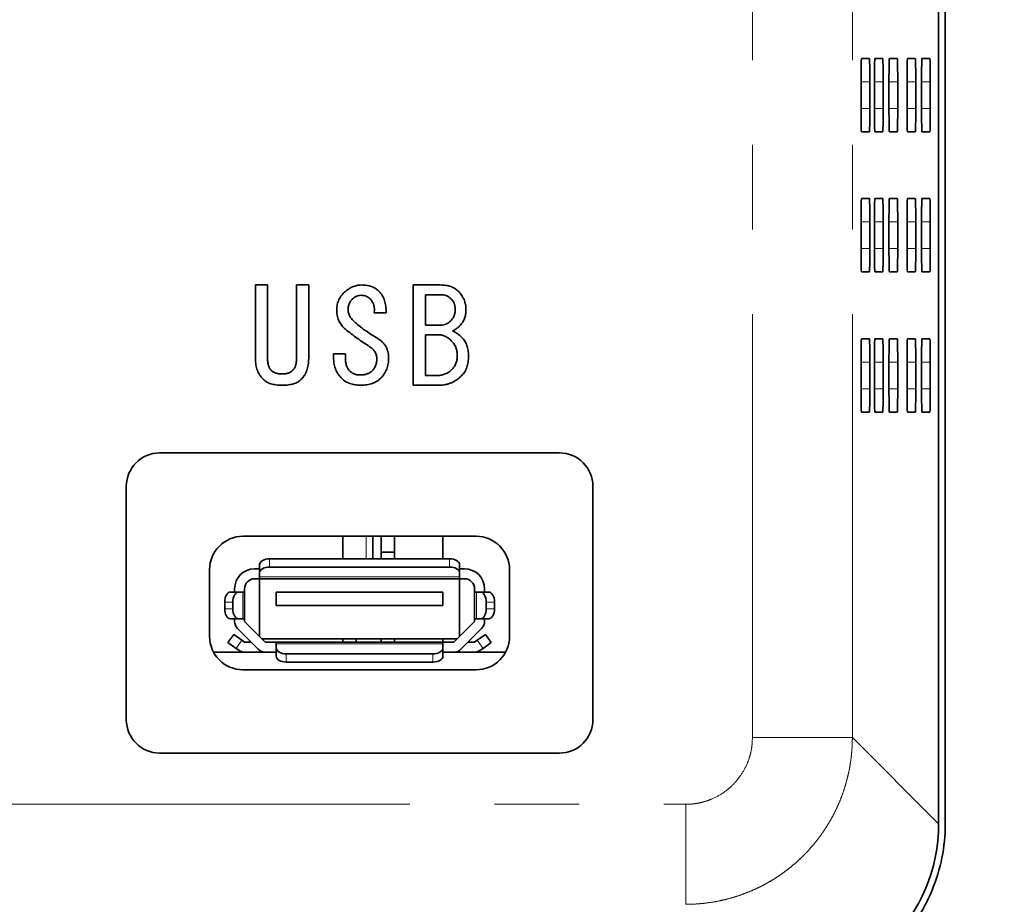
# Model space of a CAD drawing. Units: millimetres. Extents: x 28 to 406, y 69 to 280.
# Drawn here: x 318 to 333, y 77 to 90 of the extents above; entities that cross this region are included whole.
import ezdxf

# ---------------------------------------------------------------- set-up
doc = ezdxf.new("R2010")
doc.units = ezdxf.units.MM
doc.linetypes.add('PHANTOM', pattern=[12.7, 6.35, -1.27, 1.27, -1.27, 1.27, -1.27])
doc.layers.add('0_18MM', color=7, linetype='Continuous')
doc.styles.add('SLDTEXTSTYLE0', font='TXT', dxfattribs={"width": 0.7, "bigfont": 'bigfont'})
doc.dimstyles.new('SLDDIMSTYLE2', dxfattribs={"dimtxt": 3.5, "dimasz": 3.5, "dimexe": 0, "dimexo": 0.0625, "dimgap": 0.875, "dimtad": 1, "dimdec": 3, "dimlfac": 2, "dimrnd": 1e-09, "dimzin": 12, "dimdsep": 46, "dimtxsty": 'SLDTEXTSTYLE0', "dimblk1": 'OPEN30', "dimblk2": 'OPEN30', "dimsah": 1, "dimcen": 0.09, "dimadec": 0, "dimazin": 3, "dimtfac": 1, "dimtofl": 0, "dimtmove": 0, "dimatfit": 3, "dimldrblk": 'OPEN30', "dimfxl": 1, "dimfrac": 2, "dimtolj": 1, "dimtzin": 12, "dimarcsym": 0})

# ---------------------------------------------------------------- blocks, each defined once
blk = doc.blocks.new('_Open30')
at = {"color": 0, "linetype": 'ByBlock', "lineweight": -2}
for p, q in [((-1, 0.267949), (0, 0)), ((0, 0), (-1, -0.267949)), ((0, 0), (-1, 0))]:
    blk.add_line(p, q, dxfattribs=at)
blk = doc.blocks.new('_D_6')
at = {"layer": '0_18MM'}
for p, q in [((330.487, 142.997), (355.179, 142.997)), ((354.179, 142.997), (354.179, 74.497)), ((327.799, 74.497), (355.179, 74.497))]:
    blk.add_line(p, q, dxfattribs=at)
at = {"layer": '0_18MM', "xscale": 3.5, "yscale": 3.5}
for p, rotation in [((354.179, 142.997, -39.439), 90), ((354.179, 74.497, -39.439), 270)]:
    blk.add_blockref('_Open30', p, dxfattribs=dict(at, rotation=rotation))
at = {"layer": '0_18MM', "insert": (349.667, 105.692), "char_height": 3.5, "attachment_point": 1, "rotation": 90, "style": 'SLDTEXTSTYLE0'}
blk.add_mtext('137', dxfattribs=at)

msp = doc.modelspace()

# ---------------------------------------------------------------- linework, layer by layer
at = {"color": 7, "linetype": 'Continuous', "lineweight": 35}
for p, q in [((332.08692, 77.74708), (332.08692, 140.49784)), ((331.98692, 112.14576), (331.98692, 77.74708)), ((330.82965, 89.22246), (330.94835, 89.22246)), ((331.03039, 89.22246), (331.14908, 89.22246)), ((331.24857, 89.22246), (331.36727, 89.22246)), ((331.51913, 89.22246), (331.63782, 89.22246)), ((331.73732, 89.22246), (331.85601, 89.22246)), ((330.82354, 88.47246), (330.82354, 88.87246)), ((330.95446, 88.87246), (330.95446, 88.47246)), ((331.02428, 88.47246), (331.02428, 88.87246)), ((331.15519, 88.87246), (331.15519, 88.47246)), ((331.24246, 88.47246), (331.24246, 88.87246)), ((331.37338, 88.87246), (331.37338, 88.47246)), ((331.51302, 88.47246), (331.51302, 88.87246)), ((331.64393, 88.87246), (331.64393, 88.47246)), ((331.73121, 88.47246), (331.73121, 88.87246)), ((331.86212, 88.87246), (331.86212, 88.47246)), ((330.94835, 88.12246), (330.82965, 88.12246)), ((331.14908, 88.12246), (331.03039, 88.12246)), ((331.36727, 88.12246), (331.24857, 88.12246)), ((331.63782, 88.12246), (331.51913, 88.12246)), ((331.85601, 88.12246), (331.73732, 88.12246)), ((330.82965, 87.12246), (330.94835, 87.12246)), ((331.03039, 87.12246), (331.14908, 87.12246)), ((331.24857, 87.12246), (331.36727, 87.12246)), ((331.51913, 87.12246), (331.63782, 87.12246)), ((331.73732, 87.12246), (331.85601, 87.12246)), ((330.82354, 86.37246), (330.82354, 86.77246)), ((330.95446, 86.77246), (330.95446, 86.37246)), ((331.02428, 86.37246), (331.02428, 86.77246)), ((331.15519, 86.77246), (331.15519, 86.37246)), ((331.24246, 86.37246), (331.24246, 86.77246)), ((331.37338, 86.77246), (331.37338, 86.37246)), ((331.51302, 86.37246), (331.51302, 86.77246)), ((331.64393, 86.77246), (331.64393, 86.37246)), ((331.73121, 86.37246), (331.73121, 86.77246)), ((331.86212, 86.77246), (331.86212, 86.37246)), ((330.94835, 86.02246), (330.82965, 86.02246)), ((331.14908, 86.02246), (331.03039, 86.02246)), ((331.36727, 86.02246), (331.24857, 86.02246)), ((331.63782, 86.02246), (331.51913, 86.02246)), ((331.85601, 86.02246), (331.73732, 86.02246)), ((321.73628, 85.82734), (321.91869, 85.82734)), ((321.73628, 84.72514), (321.73628, 85.82734)), ((321.91869, 85.82734), (321.91869, 84.72514)), ((322.35289, 84.72514), (322.35289, 85.82734)), ((322.35289, 85.82734), (322.53531, 85.82734)), ((322.53531, 85.82734), (322.53531, 84.72514)), ((324.10407, 84.32491), (324.10407, 85.82734)), ((324.10407, 85.82734), (324.51001, 85.82734)), ((324.54084, 85.68146), (324.28649, 85.68146)), ((324.28649, 85.68146), (324.28649, 85.22614)), ((323.69608, 85.41112), (323.5188, 85.41112)), ((324.28649, 85.22614), (324.51772, 85.22614)), ((324.4946, 85.08026), (324.28649, 85.08026)), ((324.28649, 85.08026), (324.28649, 84.47079)), ((330.82965, 85.02246), (330.94835, 85.02246)), ((331.03039, 85.02246), (331.14908, 85.02246)), ((331.24857, 85.02246), (331.36727, 85.02246)), ((331.51913, 85.02246), (331.63782, 85.02246)), ((331.73732, 85.02246), (331.85601, 85.02246)), ((322.9099, 84.71743), (322.9099, 84.79451)), ((322.9099, 84.79451), (323.08717, 84.79451)), ((323.08717, 84.79451), (323.08717, 84.72514)), ((330.82354, 84.27246), (330.82354, 84.67246)), ((330.95446, 84.67246), (330.95446, 84.27246)), ((331.02428, 84.27246), (331.02428, 84.67246)), ((331.15519, 84.67246), (331.15519, 84.27246)), ((331.24246, 84.27246), (331.24246, 84.67246)), ((331.37338, 84.67246), (331.37338, 84.27246)), ((331.51302, 84.27246), (331.51302, 84.67246)), ((331.64393, 84.67246), (331.64393, 84.27246)), ((331.73121, 84.27246), (331.73121, 84.67246)), ((331.86212, 84.67246), (331.86212, 84.27246)), ((322.13451, 84.49391), (322.14221, 84.49391)), ((324.28649, 84.47079), (324.46376, 84.47079)), ((322.14221, 84.32491), (322.13451, 84.32491)), ((324.4946, 84.32491), (324.10407, 84.32491)), ((330.94835, 83.92246), (330.82965, 83.92246)), ((331.14908, 83.92246), (331.03039, 83.92246)), ((331.36727, 83.92246), (331.24857, 83.92246)), ((331.63782, 83.92246), (331.51913, 83.92246)), ((331.85601, 83.92246), (331.73732, 83.92246)), ((320.29892, 83.30892), (326.29892, 83.30892)), ((319.79892, 79.30892), (319.79892, 82.80892)), ((326.79892, 82.80892), (326.79892, 79.30892)), ((325.04892, 82.05892), (321.54892, 82.05892)), ((323.04892, 82.05892), (323.04892, 81.72148)), ((323.49892, 81.72148), (323.49892, 82.05892)), ((323.62392, 81.82246), (323.62392, 82.05892)), ((323.82392, 81.82246), (323.82392, 82.05892)), ((324.54892, 82.05892), (324.54892, 81.72148)), ((321.94892, 81.72148), (324.64892, 81.72148)), ((323.82392, 81.82246), (323.62392, 81.82246)), ((323.62392, 81.72148), (323.62392, 81.82246)), ((323.82392, 81.72148), (323.82392, 81.82246)), ((321.04892, 81.55892), (321.04892, 80.55892)), ((321.72392, 81.57246), (321.79892, 81.57246)), ((321.79892, 81.63544), (321.79892, 81.51257)), ((321.94892, 81.59861), (324.64892, 81.59861)), ((324.79892, 81.63544), (324.79892, 81.51257)), ((324.79892, 81.57246), (324.87392, 81.57246)), ((325.54892, 80.55892), (325.54892, 81.55892)), ((321.72392, 81.42246), (321.79892, 81.42246)), ((321.79892, 81.51257), (321.79892, 81.44959)), ((321.79892, 81.44959), (321.79892, 81.42246)), ((321.79892, 81.42246), (324.79892, 81.42246)), ((321.79892, 81.42246), (321.79892, 80.55746)), ((324.79892, 81.51257), (324.79892, 81.44959)), ((324.79892, 81.42246), (324.79892, 81.44959)), ((324.79892, 81.42246), (324.87392, 81.42246)), ((324.79892, 81.42246), (324.79892, 80.55746)), ((321.42392, 81.27246), (321.42392, 81.22246)), ((321.57392, 81.27246), (321.57392, 81.22246)), ((325.02392, 81.22246), (325.02392, 81.27246)), ((325.17392, 81.27246), (325.17392, 81.22246)), ((321.4837, 81.22246), (321.36083, 81.22246)), ((321.5468, 81.22246), (321.4837, 81.22246)), ((321.57392, 81.22246), (321.5468, 81.22246)), ((321.57392, 81.22246), (321.57392, 80.82246)), ((322.04892, 81.22246), (322.04892, 81.02246)), ((324.54892, 81.22246), (322.04892, 81.22246)), ((324.54892, 81.02246), (324.54892, 81.22246)), ((325.02392, 81.22246), (325.02392, 80.82246)), ((325.02392, 81.22246), (325.05105, 81.22246)), ((325.05105, 81.22246), (325.11414, 81.22246)), ((325.11414, 81.22246), (325.23702, 81.22246)), ((321.27479, 81.07246), (321.27479, 80.97246)), ((321.39767, 80.97246), (321.39767, 81.07246)), ((322.04892, 81.02246), (324.54892, 81.02246)), ((325.20018, 80.97246), (325.20018, 81.07246)), ((325.32305, 81.07246), (325.32305, 80.97246)), ((321.4837, 80.82246), (321.36083, 80.82246)), ((321.42392, 80.82246), (321.42392, 80.78246)), ((321.5468, 80.82246), (321.4837, 80.82246)), ((321.5468, 80.82246), (321.57392, 80.82246)), ((321.57392, 80.82246), (321.57392, 80.78246)), ((325.02392, 80.82246), (325.05105, 80.82246)), ((325.02392, 80.82246), (325.02392, 80.78246)), ((325.05105, 80.82246), (325.11414, 80.82246)), ((325.11414, 80.82246), (325.23702, 80.82246)), ((325.17392, 80.82246), (325.17392, 80.78246)), ((321.46786, 80.67639), (321.77786, 80.36639)), ((321.88392, 80.47246), (321.57392, 80.78246)), ((324.71392, 80.47246), (325.02392, 80.78246)), ((325.12999, 80.67639), (324.81999, 80.36639)), ((321.40996, 80.58727), (321.32392, 80.46439)), ((321.53283, 80.50123), (321.40996, 80.58727)), ((324.76392, 80.52246), (321.83392, 80.52246)), ((323.04892, 80.52246), (323.04892, 80.47246)), ((323.24892, 80.52246), (323.24892, 80.47246)), ((323.62392, 80.47246), (323.62392, 80.52246)), ((323.82392, 80.47246), (323.82392, 80.52246)), ((324.54892, 80.52246), (324.54892, 80.47246)), ((325.06501, 80.50123), (325.18789, 80.58727)), ((325.27392, 80.46439), (325.18789, 80.58727)), ((321.32392, 80.46439), (321.4468, 80.37836)), ((321.4468, 80.37836), (321.48789, 80.34959)), ((321.57392, 80.47246), (321.53283, 80.50123)), ((321.67179, 80.47246), (321.57392, 80.47246)), ((322.04892, 80.47246), (321.88392, 80.47246)), ((324.54892, 80.47246), (322.04892, 80.47246)), ((322.04892, 80.47246), (322.04892, 80.44533)), ((322.04892, 80.44533), (322.04892, 80.38235)), ((322.04892, 80.38235), (322.04892, 80.25948)), ((324.54892, 80.44533), (324.54892, 80.47246)), ((324.71392, 80.47246), (324.54892, 80.47246)), ((324.54892, 80.44533), (324.54892, 80.38235)), ((324.54892, 80.38235), (324.54892, 80.25948)), ((325.02392, 80.47246), (324.92606, 80.47246)), ((325.02392, 80.47246), (325.06501, 80.50123)), ((325.15105, 80.37836), (325.10996, 80.34959)), ((325.27392, 80.46439), (325.15105, 80.37836)), ((321.10837, 80.32246), (322.04892, 80.32246)), ((322.04892, 80.32246), (321.88392, 80.32246)), ((322.19892, 80.29631), (324.39892, 80.29631)), ((324.71392, 80.32246), (324.54892, 80.32246)), ((324.54892, 80.32246), (325.48947, 80.32246)), ((324.39892, 80.17344), (322.19892, 80.17344)), ((321.54892, 80.05892), (325.04892, 80.05892)), ((326.29892, 78.80892), (320.29892, 78.80892))]:
    msp.add_line(p, q, dxfattribs=at)
at = {"color": 8, "linetype": 'PHANTOM', "lineweight": 18}
for p, q in [((329.19327, 79.04095), (329.19327, 139.20396)), ((330.69305, 79.04095), (330.69305, 139.20396)), ((330.95446, 88.87246), (330.82354, 88.87246)), ((331.15519, 88.87246), (331.02428, 88.87246)), ((331.37338, 88.87246), (331.24246, 88.87246)), ((331.64393, 88.87246), (331.51302, 88.87246)), ((331.86212, 88.87246), (331.73121, 88.87246)), ((330.82354, 88.47246), (330.95446, 88.47246)), ((331.02428, 88.47246), (331.15519, 88.47246)), ((331.24246, 88.47246), (331.37338, 88.47246)), ((331.51302, 88.47246), (331.64393, 88.47246)), ((331.73121, 88.47246), (331.86212, 88.47246)), ((330.95446, 86.77246), (330.82354, 86.77246)), ((331.15519, 86.77246), (331.02428, 86.77246)), ((331.37338, 86.77246), (331.24246, 86.77246)), ((331.64393, 86.77246), (331.51302, 86.77246)), ((331.86212, 86.77246), (331.73121, 86.77246)), ((330.82354, 86.37246), (330.95446, 86.37246)), ((331.02428, 86.37246), (331.15519, 86.37246)), ((331.24246, 86.37246), (331.37338, 86.37246)), ((331.51302, 86.37246), (331.64393, 86.37246)), ((331.73121, 86.37246), (331.86212, 86.37246)), ((330.95446, 84.67246), (330.82354, 84.67246)), ((331.15519, 84.67246), (331.02428, 84.67246)), ((331.37338, 84.67246), (331.24246, 84.67246)), ((331.64393, 84.67246), (331.51302, 84.67246)), ((331.86212, 84.67246), (331.73121, 84.67246)), ((330.82354, 84.27246), (330.95446, 84.27246)), ((331.02428, 84.27246), (331.15519, 84.27246)), ((331.24246, 84.27246), (331.37338, 84.27246)), ((331.51302, 84.27246), (331.64393, 84.27246)), ((331.73121, 84.27246), (331.86212, 84.27246)), ((323.39892, 82.05892), (323.39892, 81.72148)), ((321.94892, 81.72148), (321.94892, 81.59861)), ((324.64892, 81.59861), (324.64892, 81.72148)), ((321.79892, 81.44959), (324.79892, 81.44959)), ((321.5468, 81.22246), (321.5468, 80.82246)), ((325.05105, 80.82246), (325.05105, 81.22246)), ((321.27479, 81.07246), (321.39767, 81.07246)), ((321.39767, 80.97246), (321.27479, 80.97246)), ((325.20018, 81.07246), (325.32305, 81.07246)), ((325.32305, 80.97246), (325.20018, 80.97246)), ((321.53283, 80.50123), (321.4468, 80.37836)), ((322.04892, 80.44533), (324.54892, 80.44533)), ((325.06501, 80.50123), (325.15105, 80.37836)), ((322.19892, 80.17344), (322.19892, 80.29631)), ((324.39892, 80.17344), (324.39892, 80.29631)), ((331.98692, 77.74708), (330.69305, 79.04095)), ((266.90442, 78.04111), (328.19343, 78.04111))]:
    msp.add_line(p, q, dxfattribs=at)
at = {"color": 7, "linetype": 'Continuous', "lineweight": 35, "flags": 128}
for points in [[(321.79892, 81.63544), (321.80181, 81.65223), (321.81034, 81.66837), (321.8242, 81.68324), (321.84286, 81.69628), (321.86559, 81.70698), (321.89152, 81.71493), (321.91966, 81.71982), (321.94892, 81.72148)], [(324.64892, 81.72148), (324.67819, 81.71982), (324.70633, 81.71493), (324.73226, 81.70698), (324.75499, 81.69628), (324.77364, 81.68324), (324.78751, 81.66837), (324.79604, 81.65223), (324.79892, 81.63544)], [(321.79892, 81.51257), (321.80181, 81.52935), (321.81034, 81.54549), (321.8242, 81.56037), (321.84286, 81.57341), (321.86559, 81.58411), (321.89152, 81.59206), (321.91966, 81.59695), (321.94892, 81.59861)], [(324.64892, 81.59861), (324.67819, 81.59695), (324.70633, 81.59206), (324.73226, 81.58411), (324.75499, 81.57341), (324.77364, 81.56037), (324.78751, 81.54549), (324.79604, 81.52935), (324.79892, 81.51257)], [(321.36083, 81.22246), (321.34404, 81.21958), (321.3279, 81.21104), (321.31303, 81.19718), (321.29999, 81.17852), (321.28929, 81.15579), (321.28134, 81.12986), (321.27645, 81.10172), (321.27479, 81.07246)], [(321.39767, 81.07246), (321.39932, 81.10172), (321.40422, 81.12986), (321.41217, 81.15579), (321.42287, 81.17852), (321.4359, 81.19718), (321.45078, 81.21104), (321.46692, 81.21958), (321.4837, 81.22246)], [(325.11414, 81.22246), (325.13093, 81.21958), (325.14707, 81.21104), (325.16194, 81.19718), (325.17498, 81.17852), (325.18568, 81.15579), (325.19363, 81.12986), (325.19853, 81.10172), (325.20018, 81.07246)], [(325.23702, 81.22246), (325.2538, 81.21958), (325.26994, 81.21104), (325.28482, 81.19718), (325.29785, 81.17852), (325.30855, 81.15579), (325.3165, 81.12986), (325.3214, 81.10172), (325.32305, 81.07246)], [(321.27479, 80.97246), (321.27645, 80.94319), (321.28134, 80.91506), (321.28929, 80.88912), (321.29999, 80.86639), (321.31303, 80.84774), (321.3279, 80.83388), (321.34404, 80.82534), (321.36083, 80.82246)], [(321.4837, 80.82246), (321.46692, 80.82534), (321.45078, 80.83388), (321.4359, 80.84774), (321.42287, 80.86639), (321.41217, 80.88912), (321.40422, 80.91506), (321.39932, 80.94319), (321.39767, 80.97246)], [(325.11414, 80.82246), (325.13093, 80.82534), (325.14707, 80.83388), (325.16194, 80.84774), (325.17498, 80.86639), (325.18568, 80.88912), (325.19363, 80.91506), (325.19853, 80.94319), (325.20018, 80.97246)], [(325.32305, 80.97246), (325.3214, 80.94319), (325.3165, 80.91506), (325.30855, 80.88912), (325.29785, 80.86639), (325.28482, 80.84774), (325.26994, 80.83388), (325.2538, 80.82534), (325.23702, 80.82246)], [(322.04892, 80.38235), (322.05181, 80.36556), (322.06034, 80.34942), (322.0742, 80.33455), (322.09286, 80.32151), (322.11559, 80.31081), (322.14152, 80.30286), (322.16966, 80.29796), (322.19892, 80.29631)], [(324.39892, 80.29631), (324.42819, 80.29796), (324.45633, 80.30286), (324.48226, 80.31081), (324.50499, 80.32151), (324.52364, 80.33455), (324.53751, 80.34942), (324.54604, 80.36556), (324.54892, 80.38235)], [(322.19892, 80.17344), (322.16966, 80.17509), (322.14152, 80.17999), (322.11559, 80.18794), (322.09286, 80.19864), (322.0742, 80.21168), (322.06034, 80.22655), (322.05181, 80.24269), (322.04892, 80.25948)], [(324.54892, 80.25948), (324.54604, 80.24269), (324.53751, 80.22655), (324.52364, 80.21168), (324.50499, 80.19864), (324.48226, 80.18794), (324.45633, 80.17999), (324.42819, 80.17509), (324.39892, 80.17344)]]:
    msp.add_lwpolyline(points, dxfattribs=at)
at = {"color": 7, "linetype": 'Continuous', "lineweight": 35}
for centre, radius, start, end in [((320.29892, 82.80892), 0.5, 90, 180), ((326.29892, 82.80892), 0.5, 0, 90), ((321.54892, 81.55892), 0.5, 90, 180), ((325.04892, 81.55892), 0.5, 0, 90), ((321.72392, 81.27246), 0.3, 90, 180), ((324.87392, 81.27246), 0.3, 0, 90), ((321.72392, 81.27246), 0.15, 90, 180), ((324.87392, 81.27246), 0.15, 0, 90), ((321.57392, 80.78246), 0.15, 180, 225), ((325.02392, 80.78246), 0.15, 315, 0), ((321.54892, 80.55892), 0.5, 180, 270), ((325.04892, 80.55892), 0.5, 270, 0), ((321.57392, 80.47246), 0.15, 235, 270), ((321.88392, 80.47246), 0.15, 225, 270), ((324.71392, 80.47246), 0.15, 270, 315), ((325.02392, 80.47246), 0.15, 270, 305), ((320.29892, 79.30892), 0.5, 180, 270), ((326.29892, 79.30892), 0.5, 270, 0)]:
    msp.add_arc(centre, radius, start, end, dxfattribs=at)
for centre, major_axis, ratio, start_param, end_param in [((330.82965, 88.87246), (0, 0.35), 0.01745506, 0, 1.57079633), ((330.94835, 88.87246), (0, 0.35), 0.01745506, 4.71238898, 6.28318531), ((331.03039, 88.87246), (0, 0.35), 0.01745506, 0, 1.57079633), ((331.14908, 88.87246), (0, 0.35), 0.01745506, 4.71238898, 6.28318531), ((331.24857, 88.87246), (0, 0.35), 0.01745506, 0, 1.57079633), ((331.36727, 88.87246), (0, 0.35), 0.01745506, 4.71238898, 6.28318531), ((331.51913, 88.87246), (0, 0.35), 0.01745506, 0, 1.57079633), ((331.63782, 88.87246), (0, 0.35), 0.01745506, 4.71238898, 6.28318531), ((331.73732, 88.87246), (0, 0.35), 0.01745506, 0, 1.57079633), ((331.85601, 88.87246), (0, 0.35), 0.01745506, 4.71238898, 6.28318531), ((330.82965, 88.47246), (0, 0.35), 0.01745506, 1.57079633, 3.14159265), ((330.94835, 88.47246), (0, 0.35), 0.01745506, 3.14159265, 4.71238898), ((331.03039, 88.47246), (0, 0.35), 0.01745506, 1.57079633, 3.14159265), ((331.14908, 88.47246), (0, 0.35), 0.01745506, 3.14159265, 4.71238898), ((331.24857, 88.47246), (0, 0.35), 0.01745506, 1.57079633, 3.14159265), ((331.36727, 88.47246), (0, 0.35), 0.01745506, 3.14159265, 4.71238898), ((331.51913, 88.47246), (0, 0.35), 0.01745506, 1.57079633, 3.14159265), ((331.63782, 88.47246), (0, 0.35), 0.01745506, 3.14159265, 4.71238898), ((331.73732, 88.47246), (0, 0.35), 0.01745506, 1.57079633, 3.14159265), ((331.85601, 88.47246), (0, 0.35), 0.01745506, 3.14159265, 4.71238898), ((330.82965, 86.77246), (0, 0.35), 0.01745506, 0, 1.57079633), ((330.94835, 86.77246), (0, 0.35), 0.01745506, 4.71238898, 6.28318531), ((331.03039, 86.77246), (0, 0.35), 0.01745506, 0, 1.57079633), ((331.14908, 86.77246), (0, 0.35), 0.01745506, 4.71238898, 6.28318531), ((331.24857, 86.77246), (0, 0.35), 0.01745506, 0, 1.57079633), ((331.36727, 86.77246), (0, 0.35), 0.01745506, 4.71238898, 6.28318531), ((331.51913, 86.77246), (0, 0.35), 0.01745506, 0, 1.57079633), ((331.63782, 86.77246), (0, 0.35), 0.01745506, 4.71238898, 6.28318531), ((331.73732, 86.77246), (0, 0.35), 0.01745506, 0, 1.57079633), ((331.85601, 86.77246), (0, 0.35), 0.01745506, 4.71238898, 6.28318531), ((330.82965, 86.37246), (0, 0.35), 0.01745506, 1.57079633, 3.14159265), ((330.94835, 86.37246), (0, 0.35), 0.01745506, 3.14159265, 4.71238898), ((331.03039, 86.37246), (0, 0.35), 0.01745506, 1.57079633, 3.14159265), ((331.14908, 86.37246), (0, 0.35), 0.01745506, 3.14159265, 4.71238898), ((331.24857, 86.37246), (0, 0.35), 0.01745506, 1.57079633, 3.14159265), ((331.36727, 86.37246), (0, 0.35), 0.01745506, 3.14159265, 4.71238898), ((331.51913, 86.37246), (0, 0.35), 0.01745506, 1.57079633, 3.14159265), ((331.63782, 86.37246), (0, 0.35), 0.01745506, 3.14159265, 4.71238898), ((331.73732, 86.37246), (0, 0.35), 0.01745506, 1.57079633, 3.14159265), ((331.85601, 86.37246), (0, 0.35), 0.01745506, 3.14159265, 4.71238898), ((330.82965, 84.67246), (0, 0.35), 0.01745506, 0, 1.57079633), ((330.94835, 84.67246), (0, 0.35), 0.01745506, 4.71238898, 6.28318531), ((331.03039, 84.67246), (0, 0.35), 0.01745506, 0, 1.57079633), ((331.14908, 84.67246), (0, 0.35), 0.01745506, 4.71238898, 6.28318531), ((331.24857, 84.67246), (0, 0.35), 0.01745506, 0, 1.57079633), ((331.36727, 84.67246), (0, 0.35), 0.01745506, 4.71238898, 6.28318531), ((331.51913, 84.67246), (0, 0.35), 0.01745506, 0, 1.57079633), ((331.63782, 84.67246), (0, 0.35), 0.01745506, 4.71238898, 6.28318531), ((331.73732, 84.67246), (0, 0.35), 0.01745506, 0, 1.57079633), ((331.85601, 84.67246), (0, 0.35), 0.01745506, 4.71238898, 6.28318531), ((330.82965, 84.27246), (0, 0.35), 0.01745506, 1.57079633, 3.14159265), ((330.94835, 84.27246), (0, 0.35), 0.01745506, 3.14159265, 4.71238898), ((331.03039, 84.27246), (0, 0.35), 0.01745506, 1.57079633, 3.14159265), ((331.14908, 84.27246), (0, 0.35), 0.01745506, 3.14159265, 4.71238898), ((331.24857, 84.27246), (0, 0.35), 0.01745506, 1.57079633, 3.14159265), ((331.36727, 84.27246), (0, 0.35), 0.01745506, 3.14159265, 4.71238898), ((331.51913, 84.27246), (0, 0.35), 0.01745506, 1.57079633, 3.14159265), ((331.63782, 84.27246), (0, 0.35), 0.01745506, 3.14159265, 4.71238898), ((331.73732, 84.27246), (0, 0.35), 0.01745506, 1.57079633, 3.14159265), ((331.85601, 84.27246), (0, 0.35), 0.01745506, 3.14159265, 4.71238898), ((329.48654, 77.74784), (-1.76831, 1.76831), 0.99969546, 2.35634678, 3.92683852)]:
    msp.add_ellipse(centre, major_axis=major_axis, ratio=ratio, start_param=start_param, end_param=end_param, dxfattribs=at)
for points, knots in [([(322.95614, 85.43424), (322.95582, 85.44815), (322.95518, 85.47537), (322.95978, 85.51545), (322.96787, 85.55391), (322.98061, 85.59064), (322.99723, 85.62571), (323.018, 85.65895), (323.04259, 85.69074), (323.06191, 85.70975), (323.07176, 85.71943)], [0, 0, 0, 0, 0.13100344, 0.25645, 0.37946954, 0.50091816, 0.62212788, 0.74463259, 0.8699186, 1, 1, 1, 1]), ([(323.07176, 85.71943), (323.0814, 85.72809), (323.10024, 85.74499), (323.13055, 85.76667), (323.1612, 85.78541), (323.19262, 85.80103), (323.22503, 85.81272), (323.25814, 85.82097), (323.29187, 85.82637), (323.31467, 85.82701), (323.32611, 85.82734)], [0, 0, 0, 0, 0.13725005, 0.26794006, 0.39417069, 0.51772331, 0.63892501, 0.75850545, 0.87885702, 1, 1, 1, 1]), ([(323.32611, 85.82734), (323.33982, 85.82707), (323.36656, 85.82654), (323.40556, 85.82232), (323.44208, 85.81479), (323.47636, 85.80505), (323.50788, 85.79166), (323.53732, 85.77599), (323.56436, 85.7572), (323.58026, 85.74228), (323.58817, 85.73484)], [0, 0, 0, 0, 0.14415042, 0.28103555, 0.41170718, 0.53580228, 0.65508581, 0.77102055, 0.88592771, 1, 1, 1, 1]), ([(323.58817, 85.73484), (323.59749, 85.72499), (323.61613, 85.70528), (323.63906, 85.67151), (323.65847, 85.63517), (323.67379, 85.59584), (323.68557, 85.55369), (323.69315, 85.50863), (323.69688, 85.46076), (323.69635, 85.42797), (323.69608, 85.41112)], [0, 0, 0, 0, 0.11562782, 0.23122425, 0.34714845, 0.4667706, 0.59074061, 0.72014845, 0.85621779, 1, 1, 1, 1]), ([(324.51001, 85.82734), (324.52439, 85.82707), (324.55226, 85.82656), (324.59278, 85.82234), (324.63053, 85.81477), (324.66587, 85.8051), (324.69826, 85.79171), (324.72829, 85.77607), (324.75567, 85.7572), (324.77176, 85.74228), (324.77978, 85.73484)], [0, 0, 0, 0, 0.14734105, 0.28562498, 0.4168293, 0.54154492, 0.66052747, 0.7752616, 0.88807304, 1, 1, 1, 1]), ([(324.77978, 85.73484), (324.78903, 85.72513), (324.80723, 85.706), (324.83063, 85.67455), (324.85071, 85.64203), (324.86732, 85.60797), (324.87966, 85.57224), (324.88894, 85.53521), (324.8945, 85.49674), (324.89509, 85.47061), (324.89539, 85.45737)], [0, 0, 0, 0, 0.1301858, 0.25625141, 0.37989164, 0.50100859, 0.62348613, 0.7463258, 0.87141188, 1, 1, 1, 1]), ([(323.19508, 85.61923), (323.18953, 85.61344), (323.1786, 85.60207), (323.16473, 85.5833), (323.15257, 85.56423), (323.14282, 85.54429), (323.13499, 85.52368), (323.12962, 85.50222), (323.12641, 85.48002), (323.12595, 85.46499), (323.12571, 85.45737)], [0, 0, 0, 0, 0.132888272, 0.261327412, 0.386099054, 0.507472158, 0.628804229, 0.750882967, 0.873612579, 1, 1, 1, 1]), ([(323.32611, 85.67318), (323.31367, 85.67254), (323.28931, 85.67127), (323.25438, 85.66092), (323.22228, 85.64379), (323.20429, 85.62754), (323.19508, 85.61923)], [0, 0, 0, 0, 0.25626003, 0.5016208, 0.74490786, 1, 1, 1, 1]), ([(323.45714, 85.61923), (323.44793, 85.62754), (323.42994, 85.64379), (323.39784, 85.66092), (323.36291, 85.67127), (323.33856, 85.67254), (323.32611, 85.67318)], [0, 0, 0, 0, 0.25509214, 0.4983792, 0.74373997, 1, 1, 1, 1]), ([(323.5188, 85.41112), (323.51973, 85.42177), (323.52154, 85.44247), (323.5214, 85.47289), (323.51794, 85.5016), (323.5117, 85.52862), (323.50253, 85.55395), (323.49039, 85.57765), (323.47536, 85.59968), (323.46322, 85.61271), (323.45714, 85.61923)], [0, 0, 0, 0, 0.14243947, 0.27691165, 0.40467665, 0.52714255, 0.64592644, 0.7627983, 0.8813788, 1, 1, 1, 1]), ([(324.67958, 85.61152), (324.66839, 85.62212), (324.64722, 85.64218), (324.61204, 85.66438), (324.57667, 85.67893), (324.55258, 85.68063), (324.54084, 85.68146)], [0, 0, 0, 0, 0.28938726, 0.54785701, 0.77977824, 1, 1, 1, 1]), ([(324.73353, 85.45737), (324.73337, 85.46546), (324.73307, 85.48122), (324.73051, 85.50415), (324.72607, 85.52566), (324.72076, 85.54594), (324.71265, 85.56438), (324.7037, 85.58174), (324.69248, 85.59744), (324.68386, 85.60685), (324.67958, 85.61152)], [0, 0, 0, 0, 0.14482133, 0.28189823, 0.41213128, 0.53772926, 0.65600398, 0.77178895, 0.88659321, 1, 1, 1, 1]), ([(323.08717, 85.16448), (323.07727, 85.17302), (323.05776, 85.18985), (323.0323, 85.2184), (323.01027, 85.24896), (322.99204, 85.28184), (322.97736, 85.31688), (322.9666, 85.35406), (322.95894, 85.39333), (322.95709, 85.42041), (322.95614, 85.43424)], [0, 0, 0, 0, 0.12668597, 0.24946437, 0.36975818, 0.49113956, 0.61309422, 0.73712368, 0.86573214, 1, 1, 1, 1]), ([(323.12571, 85.45737), (323.12604, 85.44906), (323.12671, 85.43229), (323.13215, 85.40748), (323.14043, 85.38275), (323.15268, 85.35858), (323.16784, 85.33439), (323.18673, 85.31079), (323.20827, 85.28679), (323.22498, 85.27221), (323.23362, 85.26468)], [0, 0, 0, 0, 0.10924097, 0.22053119, 0.33303444, 0.4518003, 0.57621867, 0.70827862, 0.84925247, 1, 1, 1, 1]), ([(324.66416, 85.2878), (324.66973, 85.29358), (324.68073, 85.30499), (324.69458, 85.32407), (324.70683, 85.34378), (324.71642, 85.36477), (324.72426, 85.3865), (324.72969, 85.40928), (324.73282, 85.43302), (324.73329, 85.44918), (324.73353, 85.45737)], [0, 0, 0, 0, 0.127711854, 0.252362114, 0.374853765, 0.496969385, 0.619273166, 0.742485444, 0.869447878, 1, 1, 1, 1]), ([(324.89539, 85.45737), (324.89511, 85.44546), (324.89456, 85.42225), (324.89051, 85.38843), (324.88394, 85.35653), (324.87493, 85.32642), (324.86285, 85.29832), (324.84821, 85.27221), (324.83103, 85.24784), (324.81745, 85.23341), (324.81061, 85.22614)], [0, 0, 0, 0, 0.1411926, 0.27530599, 0.40324598, 0.52713428, 0.64747062, 0.76520658, 0.88171354, 1, 1, 1, 1]), ([(323.23362, 85.26468), (323.26044, 85.24224), (323.31306, 85.19821), (323.39432, 85.13769), (323.475, 85.08227), (323.53023, 85.04952), (323.55734, 85.03345)], [0, 0, 0, 0, 0.26323972, 0.51662732, 0.76268626, 1, 1, 1, 1]), ([(324.51772, 85.22614), (324.53141, 85.22693), (324.55842, 85.22849), (324.5974, 85.24029), (324.63336, 85.26005), (324.65374, 85.27841), (324.66416, 85.2878)], [0, 0, 0, 0, 0.251609517, 0.49649308, 0.742606986, 1, 1, 1, 1]), ([(323.44944, 84.90242), (323.4177, 84.92305), (323.35448, 84.96416), (323.2627, 85.02911), (323.17313, 85.09516), (323.11575, 85.14143), (323.08717, 85.16448)], [0, 0, 0, 0, 0.25380189, 0.50573007, 0.75383885, 1, 1, 1, 1]), ([(324.81061, 85.22614), (324.79976, 85.21546), (324.77958, 85.19562), (324.74901, 85.17114), (324.72168, 85.15248), (324.70331, 85.14482), (324.69499, 85.14135)], [0, 0, 0, 0, 0.31602751, 0.58740669, 0.81332428, 1, 1, 1, 1]), ([(324.69499, 85.14135), (324.70862, 85.13364), (324.73502, 85.1187), (324.7716, 85.0939), (324.80482, 85.06879), (324.82428, 85.05019), (324.83373, 85.04115)], [0, 0, 0, 0, 0.2734929, 0.52990839, 0.77170625, 1, 1, 1, 1]), ([(323.55734, 85.03345), (323.57146, 85.02493), (323.59886, 85.00842), (323.63513, 84.97872), (323.66575, 84.94611), (323.6912, 84.91085), (323.71092, 84.87237), (323.72445, 84.83092), (323.73306, 84.78668), (323.73409, 84.7562), (323.73462, 84.74055)], [0, 0, 0, 0, 0.13703467, 0.26586655, 0.38851842, 0.50824343, 0.62649375, 0.74665504, 0.86993123, 1, 1, 1, 1]), ([(324.67958, 84.9872), (324.67196, 84.99452), (324.65712, 85.00878), (324.63411, 85.028), (324.61084, 85.04404), (324.58774, 85.05741), (324.56437, 85.06734), (324.54123, 85.075), (324.51789, 85.0794), (324.50232, 85.07998), (324.4946, 85.08026)], [0, 0, 0, 0, 0.14915907, 0.29032374, 0.42256396, 0.547656, 0.66615156, 0.78039313, 0.89101776, 1, 1, 1, 1]), ([(324.76436, 84.76368), (324.76409, 84.77501), (324.76355, 84.79709), (324.75942, 84.82938), (324.75292, 84.85996), (324.74385, 84.88902), (324.73176, 84.91624), (324.7171, 84.94176), (324.7, 84.9658), (324.68642, 84.98003), (324.67958, 84.9872)], [0, 0, 0, 0, 0.13844686, 0.26964807, 0.3968651, 0.52001847, 0.6407564, 0.75999099, 0.87903846, 1, 1, 1, 1]), ([(324.83373, 85.04115), (324.84172, 85.03256), (324.8577, 85.01537), (324.87838, 84.98663), (324.8955, 84.95529), (324.9095, 84.92157), (324.92076, 84.88559), (324.92819, 84.84699), (324.93333, 84.80616), (324.93373, 84.77806), (324.93393, 84.76368)], [0, 0, 0, 0, 0.11610906, 0.23220283, 0.3494265, 0.46893363, 0.59319982, 0.72198395, 0.85765877, 1, 1, 1, 1]), ([(323.55734, 84.71743), (323.55704, 84.72688), (323.55645, 84.74535), (323.55099, 84.77227), (323.54281, 84.79786), (323.53107, 84.82212), (323.51535, 84.84446), (323.49653, 84.86536), (323.47485, 84.88544), (323.45808, 84.89664), (323.44944, 84.90242)], [0, 0, 0, 0, 0.12629954, 0.24692507, 0.36612392, 0.48515259, 0.60595948, 0.730429, 0.86114505, 1, 1, 1, 1]), ([(321.85703, 84.40912), (321.84737, 84.419), (321.82815, 84.43866), (321.80354, 84.47191), (321.78263, 84.50759), (321.76575, 84.54608), (321.75218, 84.58702), (321.74292, 84.63078), (321.73749, 84.67714), (321.73669, 84.70885), (321.73628, 84.72514)], [0, 0, 0, 0, 0.118964363, 0.236746611, 0.355476058, 0.474815886, 0.598278585, 0.726656492, 0.85962665, 1, 1, 1, 1]), ([(321.91869, 84.72514), (321.91885, 84.71524), (321.91915, 84.69607), (321.92169, 84.66839), (321.92602, 84.64294), (321.93152, 84.61952), (321.93932, 84.59846), (321.94841, 84.57926), (321.95949, 84.56235), (321.96833, 84.55261), (321.97265, 84.54786)], [0, 0, 0, 0, 0.15637371, 0.30278781, 0.4384385, 0.56383505, 0.68222659, 0.79246703, 0.89876419, 1, 1, 1, 1]), ([(322.29637, 84.54786), (322.30085, 84.5532), (322.30995, 84.56402), (322.32169, 84.58204), (322.33127, 84.60189), (322.33952, 84.62321), (322.34516, 84.64638), (322.34998, 84.67111), (322.35239, 84.69759), (322.35272, 84.71581), (322.35289, 84.72514)], [0, 0, 0, 0, 0.1097997, 0.22247806, 0.33778809, 0.45639322, 0.58183071, 0.71296122, 0.85302422, 1, 1, 1, 1]), ([(322.53531, 84.72514), (322.53502, 84.70885), (322.53446, 84.67713), (322.5289, 84.6308), (322.51982, 84.58715), (322.50737, 84.54604), (322.49091, 84.5077), (322.47091, 84.47202), (322.44748, 84.43869), (322.42898, 84.419), (322.41969, 84.40912)], [0, 0, 0, 0, 0.14132793, 0.27523205, 0.40434004, 0.52791864, 0.64743636, 0.76576948, 0.88243037, 1, 1, 1, 1]), ([(323.03322, 84.42454), (323.02343, 84.43494), (323.00419, 84.45538), (322.97881, 84.48841), (322.95768, 84.52314), (322.94014, 84.55913), (322.92662, 84.59666), (322.91689, 84.63557), (322.91109, 84.67605), (322.9103, 84.70352), (322.9099, 84.71743)], [0, 0, 0, 0, 0.13121695, 0.25782907, 0.38184232, 0.50424227, 0.62510862, 0.74768022, 0.87219793, 1, 1, 1, 1]), ([(323.08717, 84.72514), (323.08725, 84.71513), (323.0874, 84.69583), (323.09101, 84.66786), (323.09503, 84.64164), (323.10226, 84.61751), (323.11039, 84.59502), (323.1218, 84.57506), (323.13359, 84.55606), (323.14379, 84.54542), (323.14884, 84.54015)], [0, 0, 0, 0, 0.149836981, 0.28908819, 0.422290196, 0.546905593, 0.666113383, 0.779727975, 0.890898567, 1, 1, 1, 1]), ([(323.48797, 84.54015), (323.49354, 84.54603), (323.50454, 84.55765), (323.51847, 84.57705), (323.53072, 84.59736), (323.54022, 84.61914), (323.54816, 84.64189), (323.55351, 84.66603), (323.55663, 84.69137), (323.5571, 84.70867), (323.55734, 84.71743)], [0, 0, 0, 0, 0.12401144, 0.24517245, 0.36558378, 0.48711353, 0.60897591, 0.73468522, 0.86558392, 1, 1, 1, 1]), ([(323.73462, 84.74055), (323.73433, 84.72484), (323.73376, 84.69416), (323.72825, 84.64943), (323.71907, 84.60722), (323.70657, 84.56729), (323.69024, 84.52965), (323.67014, 84.49452), (323.64679, 84.46151), (323.62829, 84.44203), (323.619, 84.43225)], [0, 0, 0, 0, 0.13934245, 0.27197027, 0.39893516, 0.52198003, 0.64254859, 0.76198649, 0.8804995, 1, 1, 1, 1]), ([(324.68729, 84.56328), (324.69343, 84.56982), (324.70564, 84.58281), (324.72129, 84.60444), (324.73494, 84.62736), (324.74568, 84.65195), (324.75401, 84.67789), (324.75997, 84.70523), (324.76381, 84.73397), (324.76418, 84.75367), (324.76436, 84.76368)], [0, 0, 0, 0, 0.121871004, 0.242227938, 0.362299294, 0.483970887, 0.606335575, 0.732241542, 0.864022433, 1, 1, 1, 1]), ([(324.93393, 84.76368), (324.93374, 84.74805), (324.93337, 84.71777), (324.92816, 84.67382), (324.92087, 84.63263), (324.90952, 84.59449), (324.89564, 84.55909), (324.87843, 84.52655), (324.85788, 84.49693), (324.84174, 84.47946), (324.83373, 84.47079)], [0, 0, 0, 0, 0.14740106, 0.28569746, 0.41731703, 0.54183117, 0.66077611, 0.77571476, 0.88861305, 1, 1, 1, 1]), ([(321.97265, 84.54786), (321.97731, 84.54357), (321.98676, 84.53488), (322.00279, 84.52368), (322.02079, 84.51466), (322.04018, 84.50676), (322.06154, 84.50128), (322.08431, 84.49696), (322.10885, 84.49435), (322.12575, 84.49406), (322.13451, 84.49391)], [0, 0, 0, 0, 0.108588685, 0.21984942, 0.333602743, 0.45288818, 0.577865066, 0.710568374, 0.849925326, 1, 1, 1, 1]), ([(322.14221, 84.49391), (322.15031, 84.49407), (322.16606, 84.49438), (322.189, 84.49693), (322.21051, 84.50137), (322.23079, 84.50668), (322.24923, 84.51479), (322.26658, 84.52374), (322.28229, 84.53496), (322.29169, 84.54358), (322.29637, 84.54786)], [0, 0, 0, 0, 0.14482133, 0.28189823, 0.41213128, 0.53772926, 0.65600398, 0.77178895, 0.88659321, 1, 1, 1, 1]), ([(323.14884, 84.54015), (323.15405, 84.53516), (323.16428, 84.52535), (323.18156, 84.51321), (323.19909, 84.502), (323.21818, 84.4937), (323.23791, 84.48649), (323.25891, 84.48234), (323.2806, 84.47877), (323.29546, 84.47859), (323.30299, 84.47849)], [0, 0, 0, 0, 0.1267446, 0.24891069, 0.37059449, 0.49190955, 0.61415584, 0.73921014, 0.86770999, 1, 1, 1, 1]), ([(323.30299, 84.47849), (323.31299, 84.47858), (323.33239, 84.47874), (323.36037, 84.48227), (323.38658, 84.4864), (323.41063, 84.49355), (323.43315, 84.5018), (323.45327, 84.51294), (323.47209, 84.52501), (323.48269, 84.53512), (323.48797, 84.54015)], [0, 0, 0, 0, 0.14982483, 0.29048207, 0.42226827, 0.54687356, 0.66607168, 0.7809326, 0.89090742, 1, 1, 1, 1]), ([(324.46376, 84.47079), (324.47453, 84.47106), (324.49567, 84.47159), (324.5268, 84.47589), (324.55654, 84.4835), (324.58538, 84.49333), (324.61274, 84.50673), (324.63925, 84.52233), (324.66422, 84.54136), (324.67952, 84.5559), (324.68729, 84.56328)], [0, 0, 0, 0, 0.12991131, 0.25514364, 0.37826733, 0.49995231, 0.62221588, 0.7453235, 0.87074528, 1, 1, 1, 1]), ([(322.13451, 84.32491), (322.11899, 84.32522), (322.08905, 84.32581), (322.04582, 84.3294), (322.00595, 84.3358), (321.96956, 84.3454), (321.93617, 84.3568), (321.90636, 84.37151), (321.87963, 84.38848), (321.86446, 84.40233), (321.85703, 84.40912)], [0, 0, 0, 0, 0.1566405, 0.30221748, 0.43754698, 0.56358558, 0.68176236, 0.79302258, 0.8985239, 1, 1, 1, 1]), ([(322.41969, 84.40912), (322.41226, 84.40233), (322.39709, 84.38848), (322.37037, 84.3715), (322.34062, 84.35687), (322.30729, 84.34528), (322.27085, 84.33586), (322.23091, 84.32938), (322.18767, 84.32581), (322.15773, 84.32522), (322.14221, 84.32491)], [0, 0, 0, 0, 0.1014736, 0.20697231, 0.31822978, 0.43549847, 0.56246382, 0.69778998, 0.84336337, 1, 1, 1, 1]), ([(323.3184, 84.32491), (323.30345, 84.32511), (323.27431, 84.32551), (323.23196, 84.33064), (323.19208, 84.33814), (323.15486, 84.34895), (323.12029, 84.36299), (323.08845, 84.38024), (323.05898, 84.40037), (323.04178, 84.41651), (323.03322, 84.42454)], [0, 0, 0, 0, 0.14458654, 0.28171136, 0.41204762, 0.53671565, 0.65602532, 0.77216837, 0.88656205, 1, 1, 1, 1]), ([(323.619, 84.43225), (323.60979, 84.42362), (323.59133, 84.40634), (323.55982, 84.38492), (323.52625, 84.36602), (323.48971, 84.35093), (323.45057, 84.33928), (323.40879, 84.33111), (323.3645, 84.32581), (323.33403, 84.32522), (323.3184, 84.32491)], [0, 0, 0, 0, 0.115399, 0.23116575, 0.34777195, 0.46766457, 0.59225136, 0.7210793, 0.85702514, 1, 1, 1, 1]), ([(324.83373, 84.47079), (324.82147, 84.45914), (324.79739, 84.43626), (324.7584, 84.40645), (324.7179, 84.38161), (324.67622, 84.36063), (324.63278, 84.34476), (324.58795, 84.33327), (324.54173, 84.32619), (324.51042, 84.32534), (324.4946, 84.32491)], [0, 0, 0, 0, 0.13373143, 0.26261003, 0.38732807, 0.50919428, 0.63113255, 0.75236241, 0.87489636, 1, 1, 1, 1])]:
    msp.add_open_spline(points, degree=3, knots=knots, dxfattribs=at)
at = {"color": 8, "linetype": 'PHANTOM', "lineweight": 18}
for points, knots in [([(330.69305, 79.04095), (330.69256, 79.00359), (330.69157, 78.92885), (330.68373, 78.81696), (330.67124, 78.70552), (330.65367, 78.59476), (330.63117, 78.48488), (330.60377, 78.37613), (330.57151, 78.2687), (330.53447, 78.16283), (330.49272, 78.05872), (330.44634, 77.95659), (330.39542, 77.85663), (330.34007, 77.75905), (330.2804, 77.66405), (330.21652, 77.57182), (330.14858, 77.48254), (330.07669, 77.3964), (330.00101, 77.31356), (329.92169, 77.2342), (329.83888, 77.15848), (329.75276, 77.08654), (329.66349, 77.01853), (329.57127, 76.9546), (329.47626, 76.89487), (329.37866, 76.83945), (329.27868, 76.78847), (329.1765, 76.74202), (329.07234, 76.70021), (328.96641, 76.66311), (328.85891, 76.6308), (328.75007, 76.60334), (328.6401, 76.5808), (328.52923, 76.56319), (328.41768, 76.55067), (328.30567, 76.54281), (328.23084, 76.54183), (328.19343, 76.54134)], [0, 0, 0, 0, 0.02855485, 0.05711063, 0.08566734, 0.11422498, 0.14278356, 0.17134308, 0.19990355, 0.22846497, 0.25702735, 0.28559069, 0.314155, 0.34272028, 0.37128653, 0.39985376, 0.42842198, 0.45699118, 0.48556138, 0.51413258, 0.54270478, 0.57127798, 0.5998522, 0.62842743, 0.65700369, 0.68558097, 0.71415928, 0.74273862, 0.771319, 0.79990043, 0.8284829, 0.85706642, 0.88565101, 0.91423665, 0.94282336, 0.97141114, 1, 1, 1, 1]), ([(328.19343, 78.04111), (328.2154, 78.04152), (328.25916, 78.04235), (328.32433, 78.04894), (328.38864, 78.05946), (328.45209, 78.07428), (328.51468, 78.09332), (328.61676, 78.13176), (328.75266, 78.20386), (328.90486, 78.32949), (329.03052, 78.48175), (329.1129, 78.63688), (329.16197, 78.78143), (329.18843, 78.91002), (329.19165, 78.99716), (329.19327, 79.04095)], [0, 0, 0, 0, 0.04201065, 0.08365051, 0.12509744, 0.16653177, 0.20813398, 0.2500824, 0.37499294, 0.50011288, 0.62503556, 0.75010097, 0.83351841, 0.91633664, 1, 1, 1, 1]), ([(330.69303, 79.04095), (330.68998, 79.04095), (330.65505, 79.04095), (330.50554, 79.04095), (330.39053, 79.04095), (330.09873, 79.04095), (329.92289, 79.04095), (329.55724, 79.04095), (329.3685, 79.04095), (329.19327, 79.04095)], [0, 0, 0, 0, 0.25, 0.25, 0.5, 0.5, 0.75, 0.75, 1, 1, 1, 1]), ([(328.19343, 76.54134), (328.19343, 76.54472), (328.19343, 76.58627), (328.19343, 76.73957), (328.19343, 76.85125), (328.19343, 77.12823), (328.19343, 77.29342), (328.19343, 77.65284), (328.19343, 77.84694), (328.19343, 78.04111)], [0, 0, 0, 0, 0.25, 0.25, 0.5, 0.5, 0.75, 0.75, 1, 1, 1, 1])]:
    msp.add_open_spline(points, degree=3, knots=knots, dxfattribs=at)
at = {"color": 7, "linetype": 'Continuous', "lineweight": 35}
msp.add_open_spline([(332.08692, 77.74708), (332.08692, 77.57488), (332.05337, 77.23736), (331.90455, 76.74557), (331.66273, 76.29344), (331.33742, 75.89696), (330.94094, 75.57165), (330.48881, 75.32983), (329.99703, 75.18101), (329.6595, 75.14746), (329.4873, 75.14746)], degree=3, dxfattribs=at)

# ---------------------------------------------------------------- dimensions: what is measured, and where the dimension line sits
at = {"layer": '0_18MM'}
dim = msp.add_linear_dim(base=(354.17913, 74.49746), p1=(329.4873, 142.99746), p2=(326.79892, 74.49746), angle=90, dimstyle='SLDDIMSTYLE2', dxfattribs=at)
dim.commit()
dim.dimension.update_dxf_attribs({"geometry": '_D_6', "text_midpoint": (354.17913, 108.74746), "dimtype": 160})

doc.saveas('drawing.dxf')
